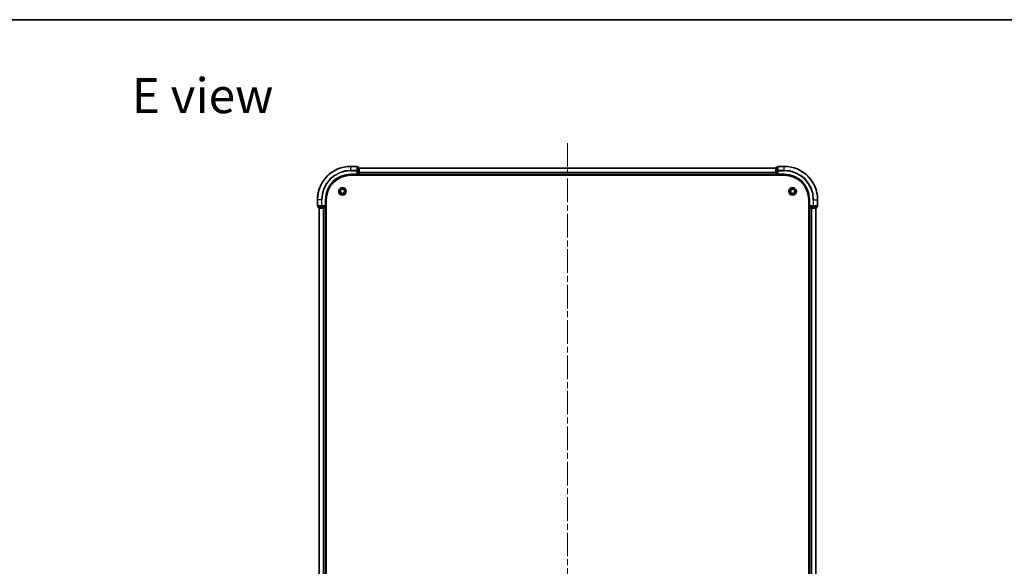
# Model space of a CAD drawing. Units: millimetres. Extents: x 36 to 9089, y 20 to 1706.
# Drawn here: x 1614 to 2205, y 1378 to 1706 of the extents above; entities that cross this region are included whole.
import ezdxf

# ---------------------------------------------------------------- set-up
doc = ezdxf.new("R2010")
doc.units = ezdxf.units.MM
doc.header["$LTSCALE"] = 2.5
doc.linetypes.add('CHAIN', pattern=[0.3543, 0.2362, -0.0295, 0.0591, -0.0295])
for name, color, linetype, lineweight in [('Border (ISO)', 7, 'Continuous', 35), ('Centerline (ISO)', 131, 'Continuous', 18), ('Symbol (ISO)', 7, 'Continuous', 18), ('Visible (ISO)', 7, 'Continuous', 35), ('Visible Narrow (ISO)', 7, 'Continuous', 25)]:
    doc.layers.add(name, color=color, linetype=linetype, lineweight=lineweight)
doc.styles.add('Note Text (TK)', font='MS PGothic.ttf')

# ---------------------------------------------------------------- blocks, each defined once
blk = doc.blocks.new('図面枠 tk図枠')
at = {"layer": 'Border (ISO)'}
blk.add_line((14.5, 289), (405.5, 289), dxfattribs=at)

msp = doc.modelspace()

# ---------------------------------------------------------------- linework, layer by layer
at = {"layer": 'Centerline (ISO)', "linetype": 'CHAIN', "ltscale": 23.990969}
msp.add_line((1942.815, 1632.0215), (1942.815, 1104.0215), dxfattribs=at)
at = {"layer": 'Visible (ISO)'}
for p, q in [((1816.515, 1618.0215), (1812.815, 1618.0215)), ((2072.815, 1618.0215), (2069.115, 1618.0215)), ((1812.815, 1613.0215), (1816.815, 1613.0215)), ((1812.815, 1612.7215), (2072.815, 1612.7215)), ((1816.515, 1613.3215), (1816.815, 1613.0215)), ((1816.815, 1615.381), (1816.815, 1617.7215)), ((1817.515, 1617.5215), (1816.815, 1617.5215)), ((1816.815, 1614.9802), (1816.815, 1615.381)), ((1816.815, 1614.9802), (1816.815, 1613.3215)), ((1816.815, 1613.0215), (1816.815, 1613.3215)), ((1816.815, 1613.0215), (1817.515, 1613.0215)), ((1817.815, 1614.9802), (1817.815, 1617.2215)), ((1817.815, 1617.0215), (2067.815, 1617.0215)), ((1817.815, 1613.3215), (1817.815, 1614.9802)), ((1817.815, 1613.3215), (1817.815, 1613.0215)), ((1817.815, 1612.7215), (1817.815, 1613.0215)), ((1817.815, 1613.0215), (2067.815, 1613.0215)), ((2067.815, 1617.2215), (2067.815, 1614.9802)), ((2067.815, 1614.9802), (2067.815, 1613.3215)), ((2067.815, 1613.0215), (2067.815, 1613.3215)), ((2067.815, 1613.0215), (2067.815, 1612.7215)), ((2068.815, 1617.5215), (2068.115, 1617.5215)), ((2068.115, 1613.0215), (2068.815, 1613.0215)), ((2068.815, 1617.7215), (2068.815, 1615.381)), ((2068.815, 1615.381), (2068.815, 1614.9802)), ((2068.815, 1613.3215), (2068.815, 1614.9802)), ((2068.815, 1613.0215), (2069.115, 1613.3215)), ((2068.815, 1613.3215), (2068.815, 1613.0215)), ((2068.815, 1613.0215), (2072.815, 1613.0215)), ((1792.815, 1598.0215), (1792.815, 1594.3215)), ((1797.815, 1594.0215), (1797.815, 1598.0215)), ((1798.115, 1138.0215), (1798.115, 1598.0215)), ((2087.515, 1598.0215), (2087.515, 1138.0215)), ((2087.815, 1598.0215), (2087.815, 1594.0215)), ((2092.815, 1594.3215), (2092.815, 1598.0215)), ((1793.115, 1594.0215), (1795.4555, 1594.0215)), ((1793.315, 1594.0215), (1793.315, 1593.3215)), ((1793.615, 1593.0215), (1795.8564, 1593.0215)), ((1793.815, 1593.0215), (1793.815, 1143.0215)), ((1795.4555, 1594.0215), (1795.8564, 1594.0215)), ((1797.515, 1594.0215), (1795.8564, 1594.0215)), ((1795.8564, 1593.0215), (1796.2319, 1593.0215)), ((1796.4555, 1593.0215), (1796.2319, 1593.0215)), ((1796.4555, 1593.0215), (1797.515, 1593.0215)), ((1797.815, 1594.0215), (1797.515, 1594.3215)), ((1797.515, 1594.0215), (1797.815, 1594.0215)), ((1797.815, 1593.0215), (1797.515, 1593.0215)), ((1797.815, 1593.3215), (1797.815, 1594.0215)), ((1797.815, 1593.0215), (1798.115, 1593.0215)), ((1797.815, 1593.0215), (1797.815, 1143.0215)), ((2087.515, 1593.0215), (2087.815, 1593.0215)), ((2088.115, 1594.3215), (2087.815, 1594.0215)), ((2087.815, 1594.0215), (2087.815, 1593.3215)), ((2087.815, 1594.0215), (2088.115, 1594.0215)), ((2088.115, 1593.0215), (2087.815, 1593.0215)), ((2087.815, 1143.0215), (2087.815, 1593.0215)), ((2089.7736, 1594.0215), (2088.115, 1594.0215)), ((2088.115, 1593.0215), (2089.1745, 1593.0215)), ((2089.3981, 1593.0215), (2089.1745, 1593.0215)), ((2089.3981, 1593.0215), (2089.7736, 1593.0215)), ((2089.7736, 1594.0215), (2090.1745, 1594.0215)), ((2089.7736, 1593.0215), (2092.015, 1593.0215)), ((2090.1745, 1594.0215), (2092.515, 1594.0215)), ((2091.815, 1143.0215), (2091.815, 1593.0215)), ((2092.315, 1593.3215), (2092.315, 1594.0215))]:
    msp.add_line(p, q, dxfattribs=at)
for centre, radius in [((1807.815, 1603.0215), 2.25), ((1807.815, 1603.0215), 1.7295), ((1807.815, 1603.0215), 1.2295), ((2077.815, 1603.0215), 2.25), ((2077.815, 1603.0215), 1.7295), ((2077.815, 1603.0215), 1.2295)]:
    msp.add_circle(centre, radius, dxfattribs=at)
for centre, radius, start, end in [((1812.815, 1598.0215), 20, 90, 180), ((1816.515, 1617.7215), 0.3, 0, 90), ((2069.115, 1617.7215), 0.3, 90, 180), ((2072.815, 1598.0215), 20, 0, 90), ((1812.815, 1598.0215), 15, 90, 180), ((1812.815, 1598.0215), 14.7, 90, 180), ((1817.515, 1617.2215), 0.3, 0, 90), ((1817.515, 1613.3215), 0.3, 270, 0), ((2068.115, 1617.2215), 0.3, 90, 180), ((2068.115, 1613.3215), 0.3, 180, 270), ((2072.815, 1598.0215), 15, 0, 90), ((2072.815, 1598.0215), 14.7, 0, 90), ((1793.115, 1594.3215), 0.3, 180, 270), ((1793.615, 1593.3215), 0.3, 180, 270), ((1797.515, 1593.3215), 0.3, 270, 0), ((2088.115, 1593.3215), 0.3, 180, 270), ((2092.015, 1593.3215), 0.3, 270, 0), ((2092.515, 1594.3215), 0.3, 270, 0)]:
    msp.add_arc(centre, radius, start, end, dxfattribs=at)
at = {"layer": 'Visible Narrow (ISO)'}
for p, q in [((1812.815, 1617.952), (1812.815, 1618.0215)), ((1816.515, 1617.952), (1816.515, 1618.0215)), ((2069.115, 1618.0215), (2069.115, 1617.952)), ((2072.815, 1617.952), (2072.815, 1618.0215)), ((1812.815, 1617.952), (1816.515, 1617.952)), ((1812.815, 1615.6115), (1812.815, 1617.952)), ((1816.515, 1615.6115), (1812.815, 1615.6115)), ((1812.815, 1615.6115), (1812.815, 1615.381)), ((1812.815, 1615.381), (1816.515, 1615.381)), ((1812.815, 1613.3215), (1812.815, 1613.0215)), ((1816.515, 1613.3215), (1812.815, 1613.3215)), ((1816.515, 1617.952), (1816.515, 1615.6115)), ((1816.515, 1615.381), (1816.515, 1615.6115)), ((1816.515, 1615.381), (1816.515, 1613.3215)), ((1816.515, 1615.381), (1816.815, 1615.381)), ((1816.815, 1617.452), (1817.515, 1617.452)), ((1817.515, 1615.2106), (1816.815, 1615.2106)), ((1816.815, 1614.9802), (1817.515, 1614.9802)), ((1817.515, 1613.3215), (1816.815, 1613.3215)), ((1817.515, 1617.452), (1817.515, 1617.5215)), ((1817.515, 1617.452), (1817.515, 1615.2106)), ((1817.515, 1614.9802), (1817.515, 1615.2106)), ((1817.515, 1614.9802), (1817.515, 1613.3215)), ((1817.515, 1614.9802), (1817.815, 1614.9802)), ((1817.515, 1613.0215), (1817.515, 1613.3215)), ((1817.515, 1613.3215), (1817.815, 1613.3215)), ((1817.515, 1613.0215), (1817.515, 1612.7215)), ((1817.815, 1616.9752), (2067.815, 1616.9752)), ((1817.815, 1614.5815), (2067.815, 1614.5815)), ((1817.815, 1614.4279), (2067.815, 1614.4279)), ((1817.815, 1613.3215), (2067.815, 1613.3215)), ((2067.815, 1614.9802), (2068.115, 1614.9802)), ((2067.815, 1613.3215), (2068.115, 1613.3215)), ((2068.115, 1617.5215), (2068.115, 1617.452)), ((2068.115, 1615.2106), (2068.115, 1617.452)), ((2068.115, 1617.452), (2068.815, 1617.452)), ((2068.115, 1615.2106), (2068.115, 1614.9802)), ((2068.815, 1615.2106), (2068.115, 1615.2106)), ((2068.115, 1613.3215), (2068.115, 1614.9802)), ((2068.115, 1614.9802), (2068.815, 1614.9802)), ((2068.115, 1613.3215), (2068.115, 1613.0215)), ((2068.815, 1613.3215), (2068.115, 1613.3215)), ((2068.115, 1612.7215), (2068.115, 1613.0215)), ((2068.815, 1615.381), (2069.115, 1615.381)), ((2069.115, 1615.6115), (2069.115, 1617.952)), ((2069.115, 1617.952), (2072.815, 1617.952)), ((2069.115, 1615.6115), (2069.115, 1615.381)), ((2072.815, 1615.6115), (2069.115, 1615.6115)), ((2069.115, 1615.381), (2072.815, 1615.381)), ((2069.115, 1613.3215), (2069.115, 1615.381)), ((2072.815, 1613.3215), (2069.115, 1613.3215)), ((2072.815, 1615.6115), (2072.815, 1617.952)), ((2072.815, 1615.6115), (2072.815, 1615.381)), ((2072.815, 1613.3215), (2072.815, 1613.0215)), ((1792.8845, 1598.0215), (1792.815, 1598.0215)), ((1792.8845, 1594.3215), (1792.8845, 1598.0215)), ((1795.2251, 1598.0215), (1792.8845, 1598.0215)), ((1795.2251, 1598.0215), (1795.2251, 1594.3215)), ((1795.2251, 1598.0215), (1795.4555, 1598.0215)), ((1795.4555, 1594.3215), (1795.4555, 1598.0215)), ((1797.515, 1598.0215), (1797.815, 1598.0215)), ((1797.515, 1598.0215), (1797.515, 1594.3215)), ((2088.115, 1598.0215), (2087.815, 1598.0215)), ((2088.115, 1594.3215), (2088.115, 1598.0215)), ((2090.1745, 1598.0215), (2090.1745, 1594.3215)), ((2090.405, 1598.0215), (2090.1745, 1598.0215)), ((2090.405, 1594.3215), (2090.405, 1598.0215)), ((2090.405, 1598.0215), (2092.7455, 1598.0215)), ((2092.7455, 1598.0215), (2092.7455, 1594.3215)), ((2092.7455, 1598.0215), (2092.815, 1598.0215)), ((1792.815, 1594.3215), (1792.8845, 1594.3215)), ((1795.2251, 1594.3215), (1792.8845, 1594.3215)), ((1793.315, 1593.3215), (1793.3845, 1593.3215)), ((1793.3845, 1593.3215), (1793.3845, 1594.0215)), ((1795.6259, 1593.3215), (1793.3845, 1593.3215)), ((1793.8845, 1593.0215), (1793.8845, 1143.0215)), ((1795.2251, 1594.3215), (1795.4555, 1594.3215)), ((1797.515, 1594.3215), (1795.4555, 1594.3215)), ((1795.4555, 1594.0215), (1795.4555, 1594.3215)), ((1795.6259, 1594.0215), (1795.6259, 1593.3215)), ((1795.6259, 1593.3215), (1795.8564, 1593.3215)), ((1795.8564, 1593.3215), (1795.8564, 1594.0215)), ((1797.515, 1593.3215), (1795.8564, 1593.3215)), ((1795.8564, 1593.0215), (1795.8564, 1593.3215)), ((1796.2251, 1593.0215), (1796.2251, 1143.0215)), ((1796.4555, 1593.0215), (1796.4555, 1143.0215)), ((1797.515, 1594.0215), (1797.515, 1593.3215)), ((1797.515, 1593.3215), (1797.815, 1593.3215)), ((1797.515, 1593.0215), (1797.515, 1593.3215)), ((1797.515, 1593.0215), (1797.515, 1143.0215)), ((1798.115, 1593.3215), (1797.815, 1593.3215)), ((2087.815, 1593.3215), (2087.515, 1593.3215)), ((2087.815, 1593.3215), (2088.115, 1593.3215)), ((2090.1745, 1594.3215), (2088.115, 1594.3215)), ((2088.115, 1593.3215), (2088.115, 1594.0215)), ((2088.115, 1593.3215), (2088.115, 1593.0215)), ((2089.7736, 1593.3215), (2088.115, 1593.3215)), ((2088.115, 1143.0215), (2088.115, 1593.0215)), ((2089.1745, 1143.0215), (2089.1745, 1593.0215)), ((2089.405, 1143.0215), (2089.405, 1593.0215)), ((2089.7736, 1594.0215), (2089.7736, 1593.3215)), ((2089.7736, 1593.3215), (2089.7736, 1593.0215)), ((2089.7736, 1593.3215), (2090.0041, 1593.3215)), ((2090.0041, 1593.3215), (2090.0041, 1594.0215)), ((2092.2455, 1593.3215), (2090.0041, 1593.3215)), ((2090.1745, 1594.3215), (2090.1745, 1594.0215)), ((2090.1745, 1594.3215), (2090.405, 1594.3215)), ((2092.7455, 1594.3215), (2090.405, 1594.3215)), ((2091.7455, 1143.0215), (2091.7455, 1593.0215)), ((2092.2455, 1594.0215), (2092.2455, 1593.3215)), ((2092.2455, 1593.3215), (2092.315, 1593.3215)), ((2092.7455, 1594.3215), (2092.815, 1594.3215))]:
    msp.add_line(p, q, dxfattribs=at)
for centre, radius, start, end in [((1812.815, 1598.0215), 19.9305, 90, 180), ((1812.815, 1598.0215), 17.59, 90, 180), ((1812.815, 1598.0215), 17.3595, 90, 180), ((1812.815, 1598.0215), 15.3, 90, 180), ((2072.815, 1598.0215), 19.9305, 0, 90), ((2072.815, 1598.0215), 17.59, 0, 90), ((2072.815, 1598.0215), 17.3595, 0, 90), ((2072.815, 1598.0215), 15.3, 0, 90)]:
    msp.add_arc(centre, radius, start, end, dxfattribs=at)
for centre, major_axis, start_param, end_param in [((1816.515, 1617.7215), (0.3, 0), 0, 1.57079633), ((1816.515, 1615.381), (0.3, 0), 0, 1.57079633), ((1817.515, 1617.2215), (0.3, 0), 0, 1.57079633), ((1817.515, 1614.9802), (0.3, 0), 0, 1.57079633), ((2068.115, 1617.2215), (-0.3, 0), 4.71238898, 6.28318531), ((2068.115, 1614.9802), (-0.3, 0), 4.71238898, 6.28318531), ((2069.115, 1617.7215), (-0.3, 0), 4.71238898, 6.28318531), ((2069.115, 1615.381), (-0.3, 0), 4.71238898, 6.28318531), ((1793.115, 1594.3215), (0, -0.3), 4.71238898, 6.28318531), ((1793.615, 1593.3215), (0, -0.3), 4.71238898, 6.28318531), ((1795.4555, 1594.3215), (0, -0.3), 4.71238898, 6.28318531), ((1795.8564, 1593.3215), (0, -0.3), 4.71238898, 6.28318531), ((2089.7736, 1593.3215), (0, -0.3), 0, 1.57079633), ((2090.1745, 1594.3215), (0, -0.3), 0, 1.57079633), ((2092.015, 1593.3215), (0, -0.3), 0, 1.57079633), ((2092.515, 1594.3215), (0, -0.3), 0, 1.57079633)]:
    msp.add_ellipse(centre, major_axis=major_axis, ratio=0.76822128, start_param=start_param, end_param=end_param, dxfattribs=at)

# ---------------------------------------------------------------- block references
at = {"xscale": 6, "yscale": 6, "zscale": 6}
msp.add_blockref('図面枠 tk図枠', (936.75, -28), dxfattribs=at)

# ---------------------------------------------------------------- texts
at = {"layer": 'Symbol (ISO)', "color": 7, "insert": (1681.455, 1660.445), "char_height": 21, "attachment_point": 4, "line_spacing_factor": 1.5, "style": 'Note Text (TK)'}
msp.add_mtext('\\fＭＳ Ｐゴシック|b0|i0;{\\H21.0000;E view}', dxfattribs=at)

doc.saveas('drawing.dxf')
